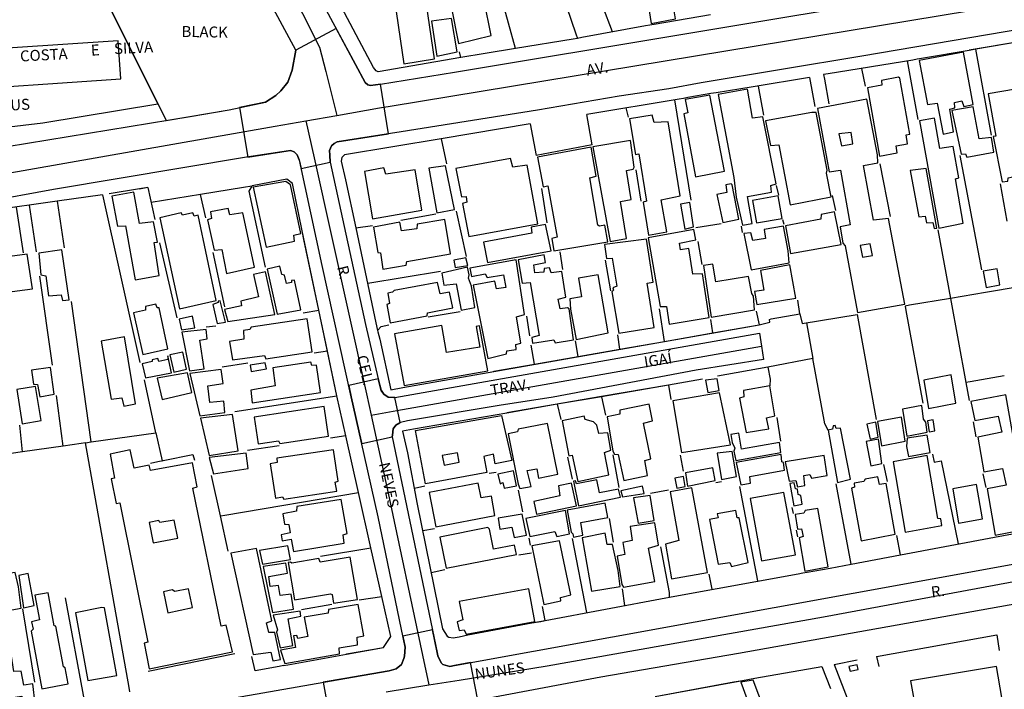
# Model space of a CAD drawing. Units: millimetres. Extents: x 178300 to 180721, y 1671502 to 1674279.
# Drawn here: x 179952 to 180177, y 1672114 to 1672267 of the extents above; entities that cross this region are included whole.
import ezdxf
from ezdxf.enums import TextEntityAlignment as Align

# ---------------------------------------------------------------- set-up
doc = ezdxf.new("R2010")
doc.units = ezdxf.units.MM
doc.header["$MEASUREMENT"] = 0
for name, color, linetype in [('V-AREA_VERDE', 3, 'Continuous'), ('V-CRUZAMENTO', 1, 'Continuous'), ('V-EDIFICACAO', 7, 'Continuous'), ('V-EDIFICACAO_IDENTIFICADA', 6, 'Continuous'), ('V-EIXO_DE_LOGRADOURO', 3, 'Continuous'), ('V-LOTE', 1, 'Continuous'), ('V-NOME_DOS_LOGRADOUROS', 7, 'Continuous'), ('V-QUADRA', 2, 'Continuous'), ('V-TESTADA', 250, 'Continuous')]:
    doc.layers.add(name, color=color, linetype=linetype)

msp = doc.modelspace()

# ---------------------------------------------------------------- linework, layer by layer
at = {"layer": 'V-AREA_VERDE'}
msp.add_lwpolyline([(179951.94, 1672311.14), (179985.46, 1672243.82), (179985.46, 1672243.82), (179999.83, 1672246.24), (179999.83, 1672246.24), (180008.14, 1672248), (180008.14, 1672248), (180010.51, 1672249.54), (180011.61, 1672250.55), (180013.24, 1672252.55), (180013.24, 1672252.55), (180014.23, 1672255.27), (180015.06, 1672259.82), (180015.06, 1672259.82), (179963.66, 1672355.1), (179963.66, 1672355.1), (179954.5, 1672371.93), (179954.5, 1672371.93), (179934.03, 1672361.67)], dxfattribs=at)
at = {"layer": 'V-CRUZAMENTO'}
for points in [[(180034.38, 1672252.12), (180032.11, 1672251.75), (180031.48, 1672251.92), (180030.88, 1672252.44), (180028.67, 1672256.57), (180024.29, 1672264.76), (180015.06, 1672259.82), (180014.23, 1672255.27), (180013.24, 1672252.55), (180011.61, 1672250.55), (180010.51, 1672249.54), (180008.14, 1672248), (180002.23, 1672246.75), (180004.12, 1672235.45), (180011.86, 1672236.62), (180013.82, 1672236.92), (180014.64, 1672236.64), (180015.37, 1672235.95), (180015.84, 1672234.8), (180016.26, 1672232.87), (180022.92, 1672234.31), (180022.81, 1672235.88), (180022.73, 1672236.94), (180023.22, 1672238.02), (180023.8, 1672238.57), (180024.51, 1672238.92), (180036.19, 1672240.78)], [(180028.67, 1672256.57), (180028.67, 1672256.57)], [(180011.86, 1672236.62), (180011.86, 1672236.62)], [(180015.86, 1672234.71), (180015.86, 1672234.71)], [(180037.62, 1672180.55), (180037.41, 1672180.57), (180036.16, 1672180.68), (180035.15, 1672181.34), (180034.55, 1672182.2), (180033.86, 1672184.8), (180027.14, 1672183.3), (180027.72, 1672180.7), (180029.97, 1672170.61), (180030.09, 1672170.05), (180037.04, 1672171.6), (180037.09, 1672171.97), (180037.3, 1672173.38), (180037.9, 1672174.24), (180038.76, 1672174.78), (180038.87, 1672174.86)], [(180027.72, 1672180.7), (180027.72, 1672180.7)], [(180037.09, 1672171.97), (180037.09, 1672171.97)], [(180047.31, 1672122.38), (180047.31, 1672122.38)], [(180039.67, 1672120.99), (180039.67, 1672120.99)]]:
    msp.add_lwpolyline(points, close=True, dxfattribs=at)
msp.add_lwpolyline([(180056.55, 1672111.46), (180054.94, 1672120.06), (180051.26, 1672119.39), (180051.26, 1672119.39), (180050.22, 1672119.2), (180048.59, 1672119.63), (180048.2, 1672119.97), (180047.47, 1672121.63), (180047.31, 1672122.38), (180046.24, 1672127.5), (180039.47, 1672126.09), (180040, 1672123.56), (180039.88, 1672121.56), (180039.67, 1672120.99), (180039.15, 1672119.59), (180037.94, 1672118.6), (180036.38, 1672118.19), (180026.22, 1672116.42), (180026.22, 1672116.42), (180021.33, 1672115.57), (180022.87, 1672106.79)], dxfattribs=at)
at = {"layer": 'V-EDIFICACAO'}
for points in [[(180049.33, 1672275.48), (180049.64, 1672273.69), (180051.04, 1672273.68), (180051.65, 1672270.15), (180050.53, 1672269.85), (180052.17, 1672261.35), (180059.61, 1672263.17), (180058.04, 1672271.09), (180061.42, 1672271.83), (180056.86, 1672287.95), (180053.95, 1672287.07), (180055.84, 1672277.15), (180049.33, 1672275.48)], [(180095.4, 1672279.04), (180094.33, 1672285.48), (180092.89, 1672285.23), (180094.78, 1672272.76), (180095.16, 1672272.26), (180096.17, 1672265.94), (180101.68, 1672266.98), (180099.52, 1672279.88), (180095.4, 1672279.04)], [(180038.04, 1672273.73), (180038.29, 1672271.57), (180037.57, 1672271.35), (180039.73, 1672256.75), (180046.7, 1672257.89), (180044.47, 1672272.97), (180043.96, 1672272.96), (180043.63, 1672274.56), (180038.04, 1672273.73)], [(180045.98, 1672266.47), (180047.2, 1672258.51), (180051.89, 1672259.5), (180050.56, 1672267.07), (180045.98, 1672266.47)], [(180157.27, 1672257.5), (180159.18, 1672247.44), (180161.42, 1672247.76), (180162.77, 1672240.7), (180165.11, 1672241.19), (180164.26, 1672246.36), (180165.44, 1672246.69), (180165.36, 1672247.9), (180167.04, 1672248.29), (180167.45, 1672247.01), (180169.58, 1672247.45), (180167.38, 1672259.4), (180157.27, 1672257.5)], [(180148.66, 1672252.96), (180148.77, 1672251.9), (180145.46, 1672251.29), (180148.25, 1672235.68), (180152.29, 1672236.42), (180152.03, 1672237.98), (180154.6, 1672238.48), (180154.31, 1672240.5), (180155.15, 1672240.68), (180152.84, 1672253.46), (180152.57, 1672253.7), (180148.66, 1672252.96)], [(180118.1, 1672250.95), (180111.43, 1672249.72), (180115.03, 1672230.76), (180115.55, 1672226.3), (180116.99, 1672219.89), (180119.19, 1672220.3), (180118.14, 1672226.42), (180123.59, 1672227.44), (180123.46, 1672228.98), (180124.64, 1672229.33), (180121.58, 1672244.64), (180119.24, 1672244.36), (180118.1, 1672250.95)], [(180173.06, 1672249.91), (180174.8, 1672240.25), (180174.2, 1672240.12), (180176.23, 1672229.76), (180177.54, 1672229.97), (180177.6, 1672230.73), (180178.96, 1672231.02), (180178.74, 1672232.28), (180181.72, 1672232.82), (180181.34, 1672235.24), (180182.12, 1672235.51), (180179.27, 1672250.93), (180173.06, 1672249.91)], [(180103.92, 1672248.57), (180104.47, 1672245.54), (180103.61, 1672245.32), (180106.27, 1672230.96), (180112.84, 1672232.21), (180109.53, 1672249.58), (180103.92, 1672248.57)], [(180134.08, 1672246.54), (180136.75, 1672232.08), (180139.35, 1672232.45), (180141.56, 1672219.98), (180139.25, 1672219.49), (180139.89, 1672215.76), (180140.39, 1672215.18), (180143.23, 1672199.97), (180154.01, 1672201.9), (180150.26, 1672221.46), (180146.84, 1672221.02), (180144.61, 1672233.53), (180147.85, 1672234.15), (180147.78, 1672235.96), (180145.37, 1672248.7), (180134.08, 1672246.54)], [(180132.76, 1672245.66), (180122.25, 1672243.7), (180123.33, 1672238.09), (180125.24, 1672238.23), (180127.85, 1672224.57), (180137.17, 1672226.37), (180136.11, 1672231.79), (180136.27, 1672232.44), (180133.78, 1672245.59), (180132.76, 1672245.66)], [(180171, 1672239.61), (180169.63, 1672246.91), (180164.73, 1672246.06), (180166.85, 1672236.08), (180167.84, 1672236.19), (180168.16, 1672235.42), (180174.32, 1672236.59), (180173.76, 1672239.94), (180171, 1672239.61)], [(180096.8, 1672243.33), (180096.39, 1672244.99), (180091.22, 1672244.17), (180092.54, 1672236.06), (180093.34, 1672236.19), (180095.07, 1672225.36), (180094.32, 1672225.14), (180095.53, 1672217.66), (180099.69, 1672218.36), (180098.38, 1672225.66), (180102.72, 1672226.59), (180100.01, 1672243.51), (180096.8, 1672243.33)], [(180162, 1672237.44), (180160.78, 1672244.33), (180157.35, 1672243.71), (180161.76, 1672219.24), (180167.35, 1672220.34), (180165.6, 1672230.52), (180166.37, 1672230.72), (180165.03, 1672237.9), (180162, 1672237.44)], [(180138.94, 1672240.77), (180139.55, 1672238), (180142.15, 1672238.49), (180141.76, 1672241.05), (180138.94, 1672240.77)], [(180082.85, 1672237.79), (180086.77, 1672216.15), (180090.48, 1672216.86), (180089.16, 1672225.29), (180091.55, 1672225.73), (180090.49, 1672232.4), (180092, 1672232.68), (180092.25, 1672233.18), (180091.41, 1672239.23), (180082.85, 1672237.79)], [(180070.19, 1672235.4), (180071.47, 1672228.65), (180072.54, 1672228.85), (180074.68, 1672217.16), (180073.49, 1672216.86), (180073.89, 1672214.05), (180086.23, 1672216.11), (180085.58, 1672219.87), (180084.31, 1672219.67), (180083.96, 1672219.91), (180082.15, 1672230.69), (180083.62, 1672231.07), (180082.45, 1672237.71), (180070.19, 1672235.4)], [(180051.6, 1672232.82), (180052.84, 1672226.41), (180053.95, 1672226.42), (180054.06, 1672225.19), (180053.05, 1672224.86), (180054.52, 1672217.34), (180070.24, 1672220.24), (180067.83, 1672233.57), (180064.54, 1672233.11), (180064.06, 1672235.16), (180051.6, 1672232.82)], [(180035.58, 1672231.52), (180035.12, 1672232.98), (180030.7, 1672232.19), (180032.58, 1672221.36), (180043.83, 1672223.33), (180042.31, 1672232.54), (180035.58, 1672231.52)], [(180045.38, 1672232.91), (180047.23, 1672222.72), (180051.29, 1672223.48), (180049.19, 1672233.42), (180045.38, 1672232.91)], [(180155.25, 1672232.35), (180157.17, 1672221.78), (180158.66, 1672221.96), (180158.98, 1672220.43), (180160.39, 1672220.55), (180160.7, 1672219.13), (180161.29, 1672219.19), (180158.85, 1672232.82), (180155.25, 1672232.35)], [(180005.34, 1672228.56), (180008.31, 1672214.91), (180014.74, 1672216.23), (180014.62, 1672217.59), (180016.19, 1672217.98), (180013.83, 1672229.08), (180012.77, 1672229.88), (180005.34, 1672228.56)], [(180113.14, 1672229.08), (180113.37, 1672227.37), (180111.13, 1672226.9), (180112.47, 1672220.53), (180116.11, 1672221.25), (180114.64, 1672229.15), (180114.38, 1672229.37), (180113.14, 1672229.08)], [(179979.42, 1672220.25), (179978.08, 1672227.46), (179973.11, 1672226.56), (179974.35, 1672219.67), (179976.23, 1672219.73), (179978.41, 1672207.4), (179983.91, 1672208.4), (179982.76, 1672215.93), (179983.52, 1672216.03), (179982.58, 1672220.67), (179979.42, 1672220.25)], [(180119.29, 1672225.52), (180120.2, 1672220.45), (180126.03, 1672221.4), (180125.11, 1672226.62), (180119.29, 1672225.52)], [(179999.59, 1672223.74), (179995.6, 1672222.93), (179995.8, 1672221.4), (179994.94, 1672221.12), (179996.41, 1672214.22), (179998.16, 1672214.37), (179999.24, 1672208.9), (180005.6, 1672210.29), (180002.93, 1672222.73), (180000, 1672222.29), (179999.59, 1672223.74)], [(180102.79, 1672224.72), (180103.78, 1672219.03), (180105.81, 1672219.53), (180104.94, 1672225.05), (180102.79, 1672224.72)], [(179989.17, 1672222.21), (179988.92, 1672222.71), (179984.01, 1672221.6), (179988.48, 1672200.78), (179996.88, 1672202.73), (179992.8, 1672222.17), (179991.84, 1672221.95), (179991.57, 1672222.71), (179989.17, 1672222.21)], [(180042.74, 1672220.17), (180042.69, 1672219.07), (180039.2, 1672218.58), (180038.78, 1672220.62), (180032.81, 1672219.44), (180033.75, 1672213.68), (180034.38, 1672213.59), (180034.92, 1672209.85), (180040.25, 1672210.75), (180040.37, 1672211.59), (180050.34, 1672213.34), (180049.02, 1672221.22), (180042.74, 1672220.17)], [(180126.81, 1672219.77), (180127.94, 1672213.42), (180139.49, 1672215.48), (180137.93, 1672222.93), (180134.92, 1672222.37), (180134.87, 1672221.26), (180126.81, 1672219.77)], [(180057.88, 1672216.05), (180058.81, 1672211.39), (180073.35, 1672214.02), (180072.06, 1672220.09), (180068.76, 1672219.48), (180068.91, 1672218.09), (180057.88, 1672216.05)], [(180102.83, 1672214.31), (180102.59, 1672215.79), (180106.33, 1672216.54), (180105.88, 1672218.93), (180095.47, 1672217.04), (180098.21, 1672201.34), (180099.62, 1672201.37), (180100.25, 1672197.31), (180109.4, 1672198.84), (180107.82, 1672208.79), (180105.66, 1672208.71), (180104.73, 1672214.55), (180102.83, 1672214.31)], [(180121.95, 1672218.92), (180122.21, 1672216.84), (180119.3, 1672216.37), (180118.9, 1672218.16), (180117.31, 1672217.98), (180118.98, 1672209.72), (180127.63, 1672211.32), (180127.43, 1672214.04), (180126.3, 1672219.68), (180121.95, 1672218.92)], [(180085.51, 1672215.46), (180085.95, 1672212.27), (180087.2, 1672212.37), (180088.29, 1672206), (180087.41, 1672205.64), (180087.52, 1672205.08), (180087.13, 1672204.72), (180088.78, 1672195.25), (180096.79, 1672196.54), (180095.21, 1672206.63), (180096.6, 1672206.88), (180095.07, 1672216.72), (180085.51, 1672215.46)], [(179956.38, 1672213.53), (179956.88, 1672208.6), (179958.03, 1672208.37), (179958.61, 1672203.75), (179961.53, 1672204.04), (179961.78, 1672202.7), (179963.36, 1672202.89), (179961.63, 1672214.3), (179956.38, 1672213.53)], [(180143.83, 1672215.28), (180144.39, 1672212.59), (180146.66, 1672213.01), (180146.14, 1672215.62), (180143.83, 1672215.28)], [(179947.45, 1672212.47), (179948.61, 1672204.52), (179954.94, 1672205.39), (179953.78, 1672213.32), (179947.45, 1672212.47)], [(180051.13, 1672211.95), (180051.44, 1672210.23), (180054.3, 1672210.67), (180053.86, 1672212.45), (180051.13, 1672211.95)], [(180060.85, 1672205.34), (180060.46, 1672207.13), (180055.51, 1672206.22), (180058.86, 1672189.46), (180063.13, 1672190.53), (180063.23, 1672191.21), (180065.35, 1672191.56), (180065.22, 1672192.69), (180066.36, 1672192.95), (180065.38, 1672199.01), (180067.27, 1672199.52), (180065.35, 1672211.96), (180054.74, 1672210.09), (180055.17, 1672208.21), (180058.26, 1672208.77), (180058.73, 1672207.99), (180062.44, 1672208.59), (180063.01, 1672205.69), (180060.85, 1672205.34)], [(180069.6, 1672209.05), (180069.33, 1672210.86), (180072.06, 1672211.41), (180071.71, 1672213.1), (180065.81, 1672212.02), (180066.67, 1672206.66), (180068.55, 1672206.82), (180070.57, 1672194.7), (180068.92, 1672194.24), (180069.03, 1672192.98), (180073.91, 1672193.7), (180074.2, 1672193.01), (180078.45, 1672193.71), (180077.39, 1672200.8), (180077.08, 1672201), (180075.39, 1672200.79), (180074.95, 1672203.03), (180076.7, 1672203.47), (180075.76, 1672209.3), (180073.33, 1672208.99), (180072.93, 1672210.18), (180071.71, 1672210.01), (180071.67, 1672209.18), (180069.6, 1672209.05)], [(180011.41, 1672210.56), (180008.51, 1672209.89), (180010.79, 1672199.58), (180016.23, 1672200.59), (180014.77, 1672207.33), (180014.04, 1672207.26), (180014.04, 1672206.8), (180012.91, 1672206.56), (180012.5, 1672208.53), (180011.89, 1672208.64), (180011.41, 1672210.56)], [(180048.34, 1672208.98), (180048.81, 1672206.24), (180051.67, 1672206.49), (180052.79, 1672200.53), (180055.9, 1672201.09), (180055.16, 1672206), (180054.48, 1672207.81), (180054.6, 1672208.57), (180054.21, 1672210.3), (180048.34, 1672208.98)], [(180110.87, 1672206.98), (180110.21, 1672211.04), (180108.04, 1672210.72), (180109.83, 1672198.9), (180119.69, 1672200.55), (180119.45, 1672203.68), (180119.07, 1672204.31), (180118.36, 1672208.2), (180110.87, 1672206.98)], [(180121.05, 1672209.59), (180121.85, 1672205.06), (180119.71, 1672204.74), (180120.24, 1672201.78), (180129.15, 1672203.28), (180127.76, 1672210.84), (180121.05, 1672209.59)], [(180171.9, 1672209.37), (180172.59, 1672205.68), (180175.71, 1672206.26), (180175.06, 1672209.91), (180171.9, 1672209.37)], [(180002.48, 1672202.54), (180002.67, 1672201.48), (179998.77, 1672200.65), (179999.51, 1672197.88), (180010.25, 1672199.48), (180008.15, 1672209.23), (180005.42, 1672208.63), (180006.54, 1672203.53), (180002.48, 1672202.54)], [(180079.59, 1672207.82), (180080.22, 1672203.53), (180077.61, 1672203.11), (180077.74, 1672200.72), (180079.04, 1672193.79), (180086.31, 1672195.31), (180084.03, 1672208.59), (180079.59, 1672207.82)], [(180037.5, 1672205.03), (180037.08, 1672204.61), (180036.02, 1672204.41), (180036.44, 1672202.05), (180035.8, 1672201.8), (180036.55, 1672197.61), (180045.04, 1672199.24), (180045.09, 1672199.88), (180050.85, 1672201.03), (180050.13, 1672204.64), (180047.96, 1672204.27), (180047.35, 1672206.79), (180037.5, 1672205.03)], [(179980.73, 1672201.37), (179980.73, 1672200.49), (179978.04, 1672199.88), (179980.12, 1672190.36), (179985.84, 1672191.71), (179983.87, 1672201.05), (179983.41, 1672201.07), (179983.14, 1672201.84), (179980.73, 1672201.37)], [(179998.98, 1672197.79), (179997.83, 1672202.62), (179997.33, 1672202.58), (179997.36, 1672202.22), (179996.11, 1672201.82), (179997.07, 1672197.48), (179998.98, 1672197.79)], [(179988.44, 1672198.46), (179988.97, 1672196.04), (179992.01, 1672196.47), (179991.51, 1672199.1), (179988.44, 1672198.46)], [(180004.83, 1672196.66), (180004.54, 1672196.07), (180003.08, 1672195.83), (180003.23, 1672193.92), (179999.93, 1672193.36), (180000.57, 1672189.15), (180007.89, 1672190.18), (180008.19, 1672189.43), (180018.82, 1672190.97), (180017.68, 1672198.53), (180004.83, 1672196.66)], [(179989.07, 1672195.48), (179990.76, 1672186.63), (179994.13, 1672187.15), (179993.19, 1672193.67), (179994.8, 1672193.99), (179994.56, 1672196.06), (179989.07, 1672195.48)], [(180037.57, 1672195.11), (180039.76, 1672183.28), (180058.89, 1672186.69), (180056.95, 1672196.96), (180056.24, 1672196.8), (180057.07, 1672192.03), (180049.46, 1672190.83), (180048.36, 1672197.03), (180037.57, 1672195.11)], [(179970.61, 1672193.44), (179972.94, 1672180.19), (179975.36, 1672180.5), (179975.8, 1672178.6), (179978.51, 1672179.12), (179975.97, 1672194.38), (179970.61, 1672193.44)], [(179982.26, 1672189.19), (179982.25, 1672188.77), (179980.02, 1672188.24), (179980.72, 1672185.07), (179986.65, 1672186.2), (179985.83, 1672190.09), (179985.83, 1672189.23), (179983.76, 1672188.77), (179983.56, 1672189.49), (179982.26, 1672189.19)], [(179986.33, 1672190.33), (179987.21, 1672186.33), (179990.13, 1672187.01), (179989.25, 1672190.94), (179986.33, 1672190.33)], [(179954.78, 1672186.81), (179955.21, 1672183.6), (179956.15, 1672183.55), (179956.64, 1672180.75), (179959.92, 1672181.32), (179959.11, 1672187.39), (179954.78, 1672186.81)], [(180004.67, 1672187.94), (180004.85, 1672186.54), (180008.38, 1672187.09), (180008.08, 1672188.51), (180004.67, 1672187.94)], [(180009.79, 1672187.34), (180010.31, 1672183.2), (180004.77, 1672182.27), (180005.13, 1672179.35), (180020.71, 1672181.69), (180019.78, 1672187.93), (180018.67, 1672187.87), (180018.49, 1672188.63), (180009.79, 1672187.34)], [(179983.45, 1672184.99), (179984.54, 1672180.1), (179991.34, 1672181.68), (179990.34, 1672186.2), (179983.45, 1672184.99)], [(179990.88, 1672186.07), (179993.19, 1672176.39), (179998.87, 1672177.18), (179998.66, 1672179.77), (179995.42, 1672179.4), (179994.96, 1672183.23), (179998.45, 1672183.74), (179997.99, 1672186.96), (179990.88, 1672186.07)], [(180108.51, 1672184.52), (180109.05, 1672181.69), (180111.64, 1672182.17), (180111.21, 1672184.84), (180108.51, 1672184.52)], [(180158.34, 1672184.55), (180159.42, 1672178.04), (180165.67, 1672179.26), (180164.6, 1672185.71), (180158.34, 1672184.55)], [(179951.39, 1672182.36), (179952.6, 1672174.57), (179956.93, 1672175.29), (179955.64, 1672183.06), (179951.39, 1672182.36)], [(180123.18, 1672183.22), (180117.19, 1672182.2), (180117.26, 1672180.75), (180116.32, 1672180.45), (180117.84, 1672172.55), (180122.96, 1672173.43), (180122.46, 1672175.93), (180124.33, 1672176.38)], [(180101.05, 1672179.81), (180103.06, 1672167.99), (180114.21, 1672169.8), (180111.72, 1672181.63), (180101.05, 1672179.81)], [(180169.11, 1672179.69), (180169.98, 1672175.35), (180175.34, 1672176.28), (180176.12, 1672172.69), (180170.65, 1672171.51), (180172.07, 1672163.63), (180176.32, 1672164.39), (180177.1, 1672160.55), (180172.8, 1672159.69), (180174.65, 1672149.15), (180182.45, 1672150.64), (180177.09, 1672181.19), (180169.11, 1672179.69)], [(180005.56, 1672176.08), (180006.46, 1672169.98), (180011.14, 1672170.65), (180011.43, 1672170.07), (180022.49, 1672171.73), (180021.52, 1672178.54), (180005.56, 1672176.08)], [(180094.39, 1672174.71), (180096.4, 1672175.22), (180095.7, 1672179.02), (180089, 1672177.65), (180088.97, 1672176.78), (180086.07, 1672176.16), (180087.4, 1672168.32), (180087.78, 1672167.66), (180088.63, 1672167.58), (180089.86, 1672161.61), (180095.33, 1672162.73), (180094.69, 1672166.16), (180096.06, 1672166.56), (180094.39, 1672174.71)], [(180153.45, 1672177.89), (180154.48, 1672171.73), (180159.1, 1672172.65), (180158.8, 1672174.96), (180158.3, 1672175.66), (180157.9, 1672178.77), (180153.45, 1672177.89)], [(179993.32, 1672175.86), (179995.3, 1672167.31), (180001.9, 1672168.42), (180000.61, 1672176.72), (179993.32, 1672175.86)], [(180042.37, 1672173), (180061.99, 1672176.48), (180064.33, 1672166.21), (180060.53, 1672165.41), (180060.15, 1672167.63), (180057.99, 1672167.14), (180058.66, 1672163.48), (180044.68, 1672160.84), (180042.37, 1672173)], [(180081.1, 1672175.54), (180080.83, 1672176.32), (180075.81, 1672175.24), (180077.36, 1672167.27), (180078.09, 1672167.39), (180079.38, 1672161.43), (180086.49, 1672162.94), (180085.47, 1672168), (180086.93, 1672168.52), (180086.23, 1672172.48), (180084.22, 1672172.38), (180083.7, 1672174.26), (180082.96, 1672174.99), (180081.1, 1672175.54)], [(180147.78, 1672175.06), (180148.69, 1672169.55), (180154.12, 1672170.59), (180153.22, 1672176.1), (180147.78, 1672175.06)], [(180065.78, 1672173.36), (180065.65, 1672172.75), (180063.54, 1672172.29), (180065.77, 1672160.82), (180066.2, 1672159.8), (180068.72, 1672160.29), (180067.87, 1672163.88), (180070.01, 1672164.3), (180070.46, 1672162.16), (180074.81, 1672163.05), (180072.48, 1672174.62), (180065.78, 1672173.36)], [(180136.49, 1672173.14), (180138.63, 1672161.18), (180141.65, 1672161.93), (180139.36, 1672173.57), (180138.31, 1672173.47), (180138.15, 1672174.21), (180137.63, 1672174.13), (180137.52, 1672173.35)], [(180145.33, 1672174.51), (180146.07, 1672171.08), (180147.94, 1672171.52), (180147.39, 1672174.96), (180145.33, 1672174.51)], [(180159.19, 1672175.25), (180159.58, 1672172.77), (180160.89, 1672172.95), (180160.48, 1672175.48), (180159.19, 1672175.25)], [(180116.76, 1672168.77), (180116.14, 1672172.44), (180114.31, 1672172.09), (180114.61, 1672170.33), (180115.24, 1672169.01), (180115.03, 1672168.3), (180115.46, 1672166.2), (180125.71, 1672168.01), (180125.4, 1672170.31), (180116.76, 1672168.77)], [(180154.53, 1672171.27), (180154.39, 1672169.35), (180154.86, 1672167.11), (180159.83, 1672168.05), (180159.1, 1672172.01), (180154.53, 1672171.27)], [(180145.16, 1672170.51), (180146.22, 1672164.95), (180148.76, 1672165.48), (180148.02, 1672171.04), (180145.16, 1672170.51)], [(179981.87, 1672163.88), (179981.58, 1672165.12), (179978.19, 1672164.45), (179977.28, 1672168.59), (179972.68, 1672167.67), (179973.71, 1672162.16), (179972.89, 1672162), (179974.06, 1672156.41), (179974.91, 1672156.53), (179981.3, 1672124.74), (179980.43, 1672124.5), (179981.61, 1672118.65), (180000.61, 1672122.55), (179999.15, 1672128.6), (179998.01, 1672128.34), (179991.58, 1672159.91), (179992.54, 1672160.15), (179991.51, 1672165.64), (179981.87, 1672163.88)], [(179995.3, 1672166.9), (179996.24, 1672163.16), (180004.2, 1672164.37), (180003.75, 1672167.86), (179995.3, 1672166.9)], [(180010.75, 1672166.7), (180010.81, 1672165.7), (180009.2, 1672165.43), (180010.44, 1672157.61), (180012.05, 1672157.91), (180012.3, 1672157.36), (180024.38, 1672159.2), (180024.01, 1672161.25), (180024.7, 1672161.44), (180023.64, 1672168.63), (180010.75, 1672166.7)], [(180048.43, 1672167.32), (180048.87, 1672165.13), (180052.36, 1672165.84), (180051.96, 1672167.97), (180048.43, 1672167.32)], [(180111.17, 1672167.85), (180112.17, 1672161.86), (180115.58, 1672162.56), (180114.64, 1672168.22), (180111.17, 1672167.85)], [(180115.51, 1672165.73), (180116.6, 1672160.63), (180118.82, 1672161.01), (180118.68, 1672162.57), (180126.56, 1672163.98), (180126.31, 1672165.72), (180125.94, 1672165.9), (180125.79, 1672167.56), (180115.51, 1672165.73)], [(180126.74, 1672165.88), (180127.65, 1672161.44), (180129.14, 1672161.64), (180129.55, 1672160.19), (180131.2, 1672160.47), (180130.95, 1672162.8), (180132.3, 1672163.01), (180132.72, 1672162.15), (180136.28, 1672162.78), (180135.57, 1672167.32), (180126.74, 1672165.88)], [(180151.34, 1672165.91), (180154.09, 1672149.8), (180162.45, 1672151.38), (180162.19, 1672152.91), (180161.57, 1672152.98), (180159.1, 1672167.31), (180151.34, 1672165.91)], [(180061.13, 1672163.04), (180061.66, 1672160.88), (180062.31, 1672161.16), (180062.6, 1672159.89), (180065.4, 1672160.43), (180064.72, 1672163.85), (180061.13, 1672163.04)], [(180101.52, 1672162.14), (180102, 1672159.89), (180103.87, 1672160.28), (180103.48, 1672162.52), (180101.52, 1672162.14)], [(180103.97, 1672163.4), (180104.42, 1672160.32), (180110.72, 1672161.62), (180110.23, 1672164.5), (180103.97, 1672163.4)], [(180144.99, 1672161.94), (180144.66, 1672161.43), (180142.47, 1672161.04), (180142.53, 1672160.08), (180141.82, 1672159.86), (180144.07, 1672147.83), (180151.81, 1672149.34), (180149.78, 1672160.93), (180148.25, 1672160.7), (180147.85, 1672162.43), (180144.99, 1672161.94)], [(180045.51, 1672158.86), (180046.98, 1672151.06), (180060.5, 1672153.6), (180059.74, 1672158.07), (180057.32, 1672157.66), (180056.64, 1672160.98), (180045.51, 1672158.86)], [(180069.39, 1672156.81), (180069.99, 1672153.97), (180079.1, 1672155.82), (180077.98, 1672160.99), (180075.02, 1672160.43), (180075.33, 1672158.15), (180069.39, 1672156.81)], [(180079.1, 1672160.88), (180078.84, 1672161.53), (180078.44, 1672161.49), (180079.59, 1672155.85), (180089.1, 1672157.79), (180088.7, 1672159.66), (180084.34, 1672158.78), (180083.74, 1672161.74), (180079.1, 1672160.88)], [(180089.25, 1672159.28), (180089.59, 1672157.87), (180094.51, 1672158.65), (180094.18, 1672160.31), (180089.25, 1672159.28)], [(180129.08, 1672159.75), (180128.75, 1672161.12), (180127.74, 1672160.95), (180128.65, 1672155.81), (180130.62, 1672156.25), (180130.26, 1672158.23), (180129.71, 1672158.44), (180129.49, 1672159.67), (180129.08, 1672159.75)], [(180164.99, 1672159.71), (180166.25, 1672151.87), (180171.71, 1672152.89), (180170.34, 1672160.74), (180164.99, 1672159.71)], [(180092.12, 1672157.68), (180093.16, 1672151.86), (180096.83, 1672152.51), (180095.88, 1672158.17), (180092.12, 1672157.68)], [(180100.44, 1672159.02), (180102.46, 1672147.91), (180099.41, 1672147.12), (180100.76, 1672139.2), (180108.98, 1672140.65), (180105.41, 1672159.96), (180100.44, 1672159.02)], [(180118.73, 1672157.51), (180121.34, 1672143.32), (180129.06, 1672144.64), (180126.4, 1672158.86), (180118.73, 1672157.51)], [(180015.28, 1672155.71), (180015.23, 1672154.61), (180012.12, 1672154), (180012.46, 1672151.67), (180013.47, 1672151.6), (180013.78, 1672149.7), (180011.74, 1672149.25), (180011.97, 1672147.88), (180014.03, 1672148.21), (180014.56, 1672145.43), (180026.11, 1672147.32), (180025.85, 1672149.22), (180026.75, 1672149.55), (180025.41, 1672157.32), (180015.28, 1672155.71)], [(180076.97, 1672154.87), (180077.87, 1672149.8), (180078.28, 1672149.45), (180078.43, 1672148.69), (180080.56, 1672149.11), (180080.05, 1672152.03), (180086.23, 1672153.19), (180085.65, 1672156.45), (180076.97, 1672154.87)], [(180061.23, 1672153.01), (180061.6, 1672150.54), (180064.36, 1672150.94), (180064.84, 1672148.6), (180067.69, 1672149.13), (180066.73, 1672153.95), (180061.23, 1672153.01)], [(180067.5, 1672152.94), (180068.48, 1672148.82), (180074.18, 1672150.02), (180074.61, 1672148.86), (180077.5, 1672149.42), (180076.57, 1672154.74), (180067.5, 1672152.94)], [(180111.19, 1672153.99), (180111.39, 1672153.07), (180109.45, 1672152.71), (180111.39, 1672142.51), (180114.07, 1672142.93), (180114.45, 1672141.99), (180118.29, 1672142.91), (180116.23, 1672153.1), (180115.72, 1672153.12), (180115.46, 1672154.8), (180111.19, 1672153.99)], [(180134.17, 1672155.24), (180131.27, 1672154.77), (180130.98, 1672154.14), (180128.98, 1672153.83), (180129.5, 1672150.51), (180130.47, 1672150.61), (180130.78, 1672148.87), (180129.88, 1672148.52), (180131.17, 1672140.92), (180136.49, 1672141.9), (180134.17, 1672155.24)], [(179984.02, 1672152.04), (179983.77, 1672152.5), (179981.62, 1672152.05), (179982.49, 1672147.37), (179988.11, 1672148.45), (179987.26, 1672152.57), (179984.02, 1672152.04)], [(180091.35, 1672151.09), (180091.81, 1672147.92), (180089.64, 1672147.46), (180090.13, 1672144.75), (180088.38, 1672144.34), (180089.46, 1672137.89), (180089.82, 1672137.31), (180096.96, 1672138.57), (180095.55, 1672146.21), (180097.82, 1672146.9), (180096.96, 1672151.96), (180091.35, 1672151.09)], [(180058.9, 1672150.9), (180047.91, 1672148.72), (180049.33, 1672141.61), (180065.44, 1672144.74), (180064.98, 1672146.88), (180060.13, 1672145.98), (180059.28, 1672150.55), (180058.9, 1672150.9)], [(180080.36, 1672148.55), (180082.5, 1672136.36), (180089.09, 1672137.4), (180088.63, 1672141.08), (180087.3, 1672146.98), (180086.08, 1672146.99), (180085.61, 1672149.58), (180080.36, 1672148.55)], [(180006.8, 1672145.65), (180007.47, 1672142.52), (180013.83, 1672143.56), (180013.26, 1672146.7), (180006.8, 1672145.65)], [(180068.9, 1672146.69), (180071.63, 1672133.32), (180075.53, 1672134.14), (180075.45, 1672134.93), (180077.77, 1672135.51), (180075.24, 1672147.84), (180068.9, 1672146.69)], [(180006.09, 1672146.1), (180000.19, 1672145.02), (180005.34, 1672121.93), (180009.36, 1672122.41), (180009.81, 1672120.47), (180011.59, 1672120.77), (180010.26, 1672126.94), (180008.88, 1672126.91), (180008.34, 1672129.1), (180009.61, 1672129.56), (180006.09, 1672146.1)], [(180011.48, 1672135.39), (180011.07, 1672137.69), (180009.17, 1672137.46), (180008.86, 1672139.7), (180013.16, 1672140.49), (180012.79, 1672142.78), (180007.62, 1672142.03), (180009.74, 1672131.5), (180014.54, 1672132.27), (180013.98, 1672135.71), (180011.48, 1672135.39)], [(180014.16, 1672142.76), (180013.82, 1672143.01), (180013.28, 1672142.88), (180014.78, 1672134.35), (180022.93, 1672135.76), (180023.31, 1672135.61), (180023.63, 1672133.62), (180029.11, 1672134.48), (180027.43, 1672144.16), (180020.58, 1672143), (180020.33, 1672143.83), (180014.16, 1672142.76)], [(179940.06, 1672139.05), (179941.94, 1672126.76), (179945.48, 1672127.27), (179945.54, 1672128.07), (179946.77, 1672128.28), (179946.4, 1672131.41), (179952.41, 1672132.48), (179951.81, 1672137.37), (179951.04, 1672140.63), (179940.06, 1672139.05)], [(179951.82, 1672139.96), (179952.95, 1672132.59), (179955.37, 1672133.09), (179954, 1672140.39), (179951.82, 1672139.96)], [(179960.3, 1672128.39), (179959.89, 1672128.48), (179958.55, 1672136.01), (179955.47, 1672135.42), (179956.54, 1672129.84), (179954.76, 1672129.35), (179955.12, 1672127.7), (179954.65, 1672127.21), (179957.12, 1672114.05), (179963.1, 1672115.18), (179962.41, 1672118.84), (179962.03, 1672119.09), (179960.3, 1672128.39)], [(179987.44, 1672136.26), (179986.82, 1672136.66), (179984.87, 1672136.22), (179985.86, 1672131.39), (179991.46, 1672132.6), (179990.59, 1672136.86), (179987.44, 1672136.26)], [(180052.34, 1672133.98), (180053.15, 1672129.79), (180051.9, 1672129.37), (180052.29, 1672127.36), (180053.47, 1672127.56), (180053.94, 1672126.58), (180069.57, 1672129.46), (180068.22, 1672136.91), (180052.34, 1672133.98)], [(180016.97, 1672130.4), (180017.77, 1672125.99), (180015.53, 1672125.54), (180015.25, 1672126.27), (180014.53, 1672126.15), (180014.98, 1672123.51), (180011.57, 1672122.93), (180012.52, 1672119.85), (180025.01, 1672122.08), (180024.96, 1672123.44), (180029.15, 1672124.14), (180029.05, 1672125.87), (180030.55, 1672126.18), (180029.27, 1672133.31), (180022.48, 1672132.15), (180022.4, 1672131.35), (180016.97, 1672130.4)], [(179964.82, 1672131.42), (179967.61, 1672116), (179974.24, 1672117.1), (179971.42, 1672132.56), (179970.79, 1672132.67), (179964.82, 1672131.42)], [(180009.89, 1672130.91), (180010.91, 1672127.52), (180010.66, 1672127.04), (180011.52, 1672123.41), (180014.34, 1672123.94), (180013.33, 1672130.08), (180016.23, 1672130.65), (180016.01, 1672131.81), (180009.89, 1672130.91)], [(179944.17, 1672125.88), (179944.39, 1672124.17), (179943.75, 1672123.91), (179944.14, 1672121.88), (179944.77, 1672121.71), (179946.24, 1672111.47), (179952.56, 1672112.37), (179952.99, 1672110.28), (179955.61, 1672110.62), (179955.07, 1672115.23), (179952.99, 1672114.91), (179952.41, 1672118.11), (179950.75, 1672118.01), (179949.41, 1672126.58), (179944.17, 1672125.88)], [(180141.23, 1672119.18), (180141.53, 1672118.09), (180143.38, 1672118.48), (180143.12, 1672119.57), (180141.23, 1672119.18)], [(180155.29, 1672115.88), (180156.59, 1672108.73), (180164.53, 1672110.01), (180165.06, 1672106.97), (180156.89, 1672105.6), (180158.23, 1672098.31), (180178.19, 1672101.63), (180176.87, 1672108.98), (180168.66, 1672107.62), (180168.66, 1672107.62), (180168.21, 1672110.74), (180176.17, 1672112.06), (180174.96, 1672119.18), (180155.29, 1672115.88)], [(180119.39, 1672116.06), (180116.62, 1672115.56), (180119.33, 1672108.17), (180121.98, 1672109.23), (180119.39, 1672116.06)]]:
    msp.add_lwpolyline(points, close=True, dxfattribs=at)
at = {"layer": 'V-EDIFICACAO_IDENTIFICADA'}
msp.add_lwpolyline([(179891.75, 1672241.21), (179933.14, 1672243.98), (179932.85, 1672250.38), (179975.16, 1672253.29), (179974.5, 1672262.02), (179890.65, 1672256.46), (179891.75, 1672241.21)], close=True, dxfattribs=at)
at = {"layer": 'V-EIXO_DE_LOGRADOURO'}
for points in [[(179966.93, 1672361.37), (179978.27, 1672340.57), (180008.89, 1672283.48), (180020.49, 1672260.5), (180021.88, 1672255.01)], [(180036.56, 1672247.07), (180217.91, 1672277.05)], [(180021.88, 1672255.01), (180024.43, 1672244.96)], [(180024.43, 1672244.96), (180034.15, 1672246.67), (180036.56, 1672247.07)], [(180010.37, 1672242.49), (180017.35, 1672243.72)], [(180017.35, 1672243.72), (180024.43, 1672244.96)], [(180017.35, 1672243.72), (180019.22, 1672235.28)], [(179750.89, 1672243.11), (179845.02, 1672218.36), (179851.09, 1672218.15), (179864.42, 1672218.78), (179900.54, 1672223.73), (179938.93, 1672229.94), (180010.37, 1672242.49)], [(180019.22, 1672235.28), (180031.15, 1672181.37)], [(180038.11, 1672177.57), (180121.32, 1672192.27)], [(180031.15, 1672181.37), (180032.22, 1672176.53)], [(180032.22, 1672176.53), (180038.11, 1672177.57)], [(180032.22, 1672176.53), (180033.39, 1672171.27)], [(180033.39, 1672171.27), (180036.16, 1672158.75), (180043.96, 1672121.77)], [(180052.31, 1672116.08), (180072.38, 1672119.29), (180135.49, 1672130.51), (180207.14, 1672143.82), (180233.18, 1672148.32)], [(180043.96, 1672121.77), (180045.39, 1672114.97)], [(180045.39, 1672114.97), (180052.31, 1672116.08)], [(180035.64, 1672113.41), (180045.39, 1672114.97)]]:
    msp.add_lwpolyline(points, dxfattribs=at)
at = {"layer": 'V-LOTE'}
for points in [[(179983.56, 1672247.63), (179951.94, 1672311.14)], [(180069.45, 1672291.52), (180078.98, 1672263.55), (180079.35, 1672262.55)], [(180032.75, 1672255.93), (180015.57, 1672288.41)], [(180065.15, 1672260.23), (180061.97, 1672271.85)], [(180087.28, 1672264), (180085.08, 1672269.81)], [(180095.84, 1672265.56), (180094.82, 1672265.37), (180080.32, 1672262.73), (180079.35, 1672262.55)], [(180079.35, 1672262.55), (180078.32, 1672262.38), (180065.15, 1672260.23)], [(180180.9, 1672261.9), (180168.67, 1672259.82), (180168.67, 1672259.81)], [(180052.74, 1672258.15), (180052.4, 1672259.49)], [(180058.22, 1672259.1), (180052.74, 1672258.15)], [(180065.15, 1672260.23), (180058.22, 1672259.1)], [(180173.82, 1672240.47), (180170.21, 1672260.07)], [(180052.74, 1672258.15), (180033.87, 1672254.89)], [(180156.85, 1672257.77), (180155.84, 1672257.6), (180136.51, 1672254.44), (180135.49, 1672254.27)], [(180154.55, 1672257.39), (180156.99, 1672244.05)], [(180033.87, 1672254.89), (180033.42, 1672255.15), (180032.75, 1672255.93)], [(180145.04, 1672251.65), (180144.23, 1672255.7)], [(180132.24, 1672253.6), (180119.39, 1672251.48)], [(180132.24, 1672253.6), (180133.48, 1672247.03)], [(180135.49, 1672254.27), (180135.69, 1672253.27), (180136.69, 1672247.59)], [(180110.96, 1672250.12), (180109.76, 1672249.93)], [(180119.39, 1672251.48), (180119.39, 1672251.5)], [(180120.52, 1672251.66), (180121.75, 1672245.03)], [(180103.53, 1672248.84), (180102.51, 1672248.67), (180081.42, 1672245.19)], [(180101.42, 1672248.49), (180105.18, 1672225.59)], [(179849.05, 1672233.28), (179859.18, 1672232.7), (179865.29, 1672232.67), (179878.68, 1672233.32), (179904, 1672236.49), (179929.02, 1672239.93), (179957.34, 1672243.25), (179983.56, 1672247.63)], [(180090.39, 1672246.67), (180090.85, 1672244.54)], [(180082.67, 1672238.22), (180081.42, 1672245.19)], [(180068.56, 1672243.02), (180048.21, 1672239.62)], [(180068.56, 1672243.02), (180069.93, 1672235.78)], [(180048.21, 1672239.62), (180026.14, 1672235.93)], [(180048.21, 1672239.62), (180049.46, 1672233.93)], [(180026.14, 1672235.93), (180025.54, 1672235.36), (180025.37, 1672234.5), (180026.42, 1672230.29)], [(180166.55, 1672235.78), (180171.48, 1672209.68)], [(180093.86, 1672225.39), (180092.71, 1672232.56)], [(180148.31, 1672233.89), (180150.66, 1672221.9)], [(180026.42, 1672230.29), (180028.74, 1672219.27)], [(179981.29, 1672228.47), (179979.41, 1672228.13)], [(179979.41, 1672228.13), (179979.41, 1672228.17)], [(179981.29, 1672228.47), (179982.87, 1672221.23)], [(180004.99, 1672228.84), (180003.09, 1672228.53), (179993.31, 1672226.91)], [(180004.99, 1672228.84), (180004.31, 1672227.69), (180008.08, 1672210.34)], [(180072.44, 1672220.47), (180071.15, 1672228.26)], [(180125.23, 1672226.76), (180124.71, 1672228.99)], [(180177.39, 1672220.85), (180175.84, 1672229.33)], [(179960.61, 1672225.38), (179945.55, 1672223.23)], [(179970.95, 1672226.85), (179960.61, 1672225.38)], [(179960.61, 1672225.38), (179962.19, 1672214.71)], [(179970.95, 1672226.85), (179979.49, 1672188.53)], [(179993.31, 1672226.91), (179982.05, 1672225.05)], [(179994.51, 1672221.55), (179993.31, 1672226.91)], [(180137.47, 1672226.65), (180138.23, 1672223.26)], [(179951.25, 1672224.04), (179952.83, 1672213.59)], [(179955.92, 1672213.79), (179954.29, 1672224.47)], [(180051.62, 1672223.09), (180053.89, 1672212.79)], [(180039.03, 1672221.02), (180047.03, 1672222.51)], [(180126.49, 1672220.08), (180126.2, 1672221.11)], [(180016.87, 1672216.61), (180016.54, 1672218.61)], [(180028.74, 1672219.27), (180032.54, 1672219.84)], [(180028.74, 1672219.27), (180033.32, 1672197.58), (180033.69, 1672195.83)], [(180112.07, 1672220.23), (180106.31, 1672219.26)], [(180116.97, 1672218.27), (180116.71, 1672219.69)], [(180161.58, 1672218.86), (180164.43, 1672203.2)], [(180020.29, 1672200.5), (180016.87, 1672216.61)], [(179987.98, 1672198.74), (179984.06, 1672215.84)], [(180106.77, 1672216.2), (180107.69, 1672210.94)], [(179998.82, 1672201.25), (179996.18, 1672213.7)], [(180075.96, 1672209.79), (180075.39, 1672213.85)], [(180085.6, 1672211.89), (180086.83, 1672204.93)], [(179959.5, 1672187.94), (179956.61, 1672208.23)], [(180048.04, 1672209.31), (180031.48, 1672206.57)], [(180180.12, 1672205.85), (180172.42, 1672204.55)], [(180164.43, 1672203.2), (180155.07, 1672201.63), (180154.06, 1672201.45)], [(180172.42, 1672204.55), (180164.43, 1672203.2)], [(180164.43, 1672203.2), (180167.93, 1672183.96)], [(179968.33, 1672170.42), (179963.88, 1672202.51)], [(180099.2, 1672193.38), (180098.02, 1672200.78)], [(180130.09, 1672199.69), (180129.57, 1672202.78)], [(180154.06, 1672201.45), (180154.25, 1672200.4), (180158.13, 1672179.25)], [(180016.72, 1672199.88), (180020.29, 1672200.5)], [(180022.28, 1672191.11), (180020.29, 1672200.5)], [(180052.57, 1672200.13), (180045.28, 1672198.93)], [(180068.42, 1672194.61), (180067.74, 1672199.17)], [(180110.21, 1672195.3), (180109.72, 1672198.38)], [(180120.11, 1672200.29), (180120.79, 1672197.15), (180123.23, 1672197.73), (180123.13, 1672198.4), (180123.5, 1672198.55), (180130.09, 1672199.69)], [(180130.09, 1672199.69), (180130.55, 1672197.45), (180143.14, 1672199.51), (180147.49, 1672175.56)], [(179996.84, 1672196.84), (179994.62, 1672196.64)], [(180033.69, 1672195.83), (180034.54, 1672196.78), (180036.26, 1672197.12)], [(180110.21, 1672195.3), (180120.8, 1672197.15)], [(180131.61, 1672197.62), (180133.02, 1672189.49)], [(180033.69, 1672195.83), (180033.76, 1672195.58), (180034.23, 1672193.9), (180036.74, 1672182.33), (180039.5, 1672182.87)], [(180089.02, 1672191.6), (180088.5, 1672194.9)], [(180099.2, 1672193.38), (180110.21, 1672195.3)], [(180069.53, 1672188.2), (180068.77, 1672192.55)], [(180079.51, 1672189.94), (180078.86, 1672193.5)], [(180079.51, 1672189.94), (180089.02, 1672191.6)], [(180089.02, 1672191.6), (180099.2, 1672193.38)], [(180022.28, 1672191.11), (180019.23, 1672190.66)], [(180024.44, 1672180.92), (180022.28, 1672191.11)], [(180069.53, 1672188.2), (180079.51, 1672189.94)], [(180133.02, 1672189.49), (180122.78, 1672187.51)], [(180135.75, 1672174.54), (180133.02, 1672189.49)], [(180004.1, 1672188.4), (179998.22, 1672187.53)], [(180060.21, 1672186.51), (180060.21, 1672186.57), (180069.53, 1672188.2)], [(180122.78, 1672187.51), (180111.28, 1672185.41)], [(180122.78, 1672187.51), (180123.29, 1672184.75)], [(180176.68, 1672185.52), (180168.95, 1672184.14)], [(179983.15, 1672172.54), (179980.53, 1672184.64)], [(180100.08, 1672183.42), (180084.77, 1672180.79)], [(180107.84, 1672184.75), (180100.08, 1672183.42)], [(180100.08, 1672183.42), (180100.08, 1672183.41)], [(180100.08, 1672183.41), (180100.62, 1672180.08)], [(180123.29, 1672184.75), (180123.18, 1672183.22)], [(180168.95, 1672184.14), (180167.93, 1672183.96)], [(180167.93, 1672183.96), (180168.67, 1672179.91)], [(179961.98, 1672169.49), (179960.46, 1672181.05)], [(180001.14, 1672177.41), (180024.44, 1672180.92)], [(180026.47, 1672171.83), (180024.44, 1672180.92)], [(180084.77, 1672180.79), (180063.19, 1672177.08)], [(180084.77, 1672180.79), (180084.78, 1672180.76)], [(180084.78, 1672180.76), (180085.7, 1672176.52)], [(180074.67, 1672179.02), (180075.52, 1672175.54)], [(180063.19, 1672177.08), (180063.19, 1672177.03)], [(180124.81, 1672175.99), (180125.65, 1672170.63)], [(179952.72, 1672168.16), (179952.12, 1672174.22)], [(180136.49, 1672173.14), (180135.75, 1672174.54)], [(180169.59, 1672175.01), (180170.22, 1672171.62)], [(179968.33, 1672170.42), (179983.15, 1672172.54)], [(179983.15, 1672172.54), (179984.59, 1672166.15), (179984.77, 1672166.19)], [(180026.47, 1672171.83), (180022.96, 1672171.26)], [(180029.35, 1672158.92), (180026.47, 1672171.83)], [(180041.89, 1672173.35), (180039.42, 1672172.9), (180040.56, 1672167.93), (180042.75, 1672156.26), (180048.56, 1672127.76), (180049.57, 1672126.11), (180049.96, 1672125.87), (180050.95, 1672125.68), (180052.34, 1672125.96), (180053.35, 1672126.17)], [(179961.98, 1672169.49), (179952.72, 1672168.16)], [(179967.05, 1672170.22), (179966.05, 1672170.08), (179961.98, 1672169.49)], [(179967.05, 1672170.22), (179967.05, 1672170.24), (179968.33, 1672170.42)], [(179977.2, 1672113.37), (179977.01, 1672114.37), (179967.05, 1672170.22)], [(180011.22, 1672169.5), (180004.04, 1672168.44)], [(179952.72, 1672168.16), (179942.26, 1672166.66)], [(179984.77, 1672166.19), (179991.58, 1672167.57), (179991.9, 1672166.26)], [(180077.08, 1672166.92), (180078.09, 1672161.91)], [(180088.86, 1672160), (180087.48, 1672167.5)], [(180103.49, 1672163.72), (180102.81, 1672167.42)], [(180160.34, 1672167.62), (180160.71, 1672165.81), (180162.34, 1672166.09), (180166.19, 1672147.15)], [(179981.86, 1672165.56), (179983.6, 1672165.93)], [(179983.6, 1672165.93), (179984.77, 1672166.19)], [(180150.08, 1672161.39), (180149.22, 1672165.29)], [(179997.85, 1672153.53), (179995.81, 1672162.79)], [(180060.76, 1672163.44), (180059.15, 1672163.19)], [(180171.83, 1672163.16), (180172.46, 1672160.04)], [(180042.1, 1672159.89), (180044.5, 1672160.37)], [(180110.9, 1672161.17), (180112.16, 1672161.41)], [(180116.3, 1672160.23), (180120.36, 1672138.7)], [(180141.76, 1672142.5), (180138.32, 1672160.89)], [(179997.85, 1672153.53), (179998.85, 1672153.7), (180029.35, 1672158.92)], [(180032.18, 1672146.24), (180029.35, 1672158.92)], [(180066.83, 1672154.48), (180065.89, 1672159.43)], [(180100.09, 1672159.43), (180095.99, 1672158.68)], [(179999.61, 1672145.51), (179997.85, 1672153.53)], [(180128.21, 1672155.43), (180128.5, 1672154.12)], [(180087.57, 1672147.55), (180086.62, 1672152.98)], [(180044, 1672150.22), (180046.67, 1672150.63)], [(180129.19, 1672150.31), (180129.51, 1672148.78)], [(180153.06, 1672144.65), (180152.2, 1672149.08)], [(180068.22, 1672148.43), (180068.56, 1672146.9)], [(180078.1, 1672148.42), (180081.36, 1672131.46)], [(180153.06, 1672144.65), (180174.47, 1672148.72)], [(180020.7, 1672144.37), (180032.18, 1672146.24)], [(180034.66, 1672135.14), (180032.18, 1672146.24)], [(180068.85, 1672145.06), (180065.95, 1672144.56)], [(180100.3, 1672135.01), (180100.31, 1672136.05), (180098.31, 1672146.47)], [(180141.76, 1672142.5), (180153.06, 1672144.65)], [(180137.01, 1672141.6), (180141.76, 1672142.5)], [(180049.04, 1672141.21), (180045.96, 1672140.53)], [(180100.3, 1672135.01), (180101.5, 1672135.23), (180129.71, 1672140.34), (180130.73, 1672140.53)], [(180110.04, 1672136.8), (180109.35, 1672140.28)], [(180090.13, 1672133.11), (180089.59, 1672136.89)], [(179962.39, 1672134.82), (179966.75, 1672111.41)], [(180016.34, 1672132.18), (180023.26, 1672133.41)], [(180029.48, 1672134.36), (180034.66, 1672135.14)], [(180036.7, 1672125.98), (180034.66, 1672135.14)], [(180071.97, 1672129.65), (180099.5, 1672134.86), (180100.3, 1672135.01)], [(179955.49, 1672115.57), (179952.78, 1672132.36)], [(180071.96, 1672129.68), (180071.32, 1672132.88)], [(180068.94, 1672129.11), (180070.94, 1672129.46)], [(180070.94, 1672129.46), (180071.97, 1672129.65)], [(180071.97, 1672129.65), (180071.96, 1672129.68)], [(180035.06, 1672123.53), (180036.7, 1672125.98)], [(180147.58, 1672121.48), (180175.03, 1672126.39)], [(180175.03, 1672126.39), (180175.52, 1672122.79)], [(180026.61, 1672122.05), (180035.06, 1672123.53)], [(180026.61, 1672121.99), (180026.61, 1672122.05)], [(180005.79, 1672118.18), (180004.98, 1672121.42)], [(180137.89, 1672119.63), (180143.11, 1672120.66)], [(180147.58, 1672121.48), (180148.1, 1672119.16)], [(180005.79, 1672118.18), (180005.78, 1672118.18)], [(180012.26, 1672119.38), (180011.25, 1672119.19), (180005.79, 1672118.18)], [(180119.78, 1672116.48), (180135.07, 1672119.2)], [(180135.07, 1672119.2), (180137.08, 1672114.14)], [(180137.89, 1672119.63), (180160.71, 1672060.57)], [(180097.05, 1672112.31), (180115.01, 1672115.63)], [(180115.01, 1672115.63), (180117.01, 1672115.97)]]:
    msp.add_lwpolyline(points, dxfattribs=at)
at = {"layer": 'V-QUADRA'}
for points in [[(179930.56, 1672234.82), (179990.91, 1672244.71), (179999.83, 1672246.24), (179999.83, 1672246.24), (180008.14, 1672248), (180008.14, 1672248), (180010.51, 1672249.54), (180011.61, 1672250.55), (180013.24, 1672252.55), (180013.24, 1672252.55), (180014.23, 1672255.27), (180015.06, 1672259.82), (180015.06, 1672259.82), (179963.66, 1672355.1), (179963.66, 1672355.1), (179913.22, 1672447.65)], [(180018.8, 1672275.01), (180028.67, 1672256.57), (180028.67, 1672256.57), (180030.88, 1672252.44), (180031.48, 1672251.92), (180032.11, 1672251.75), (180034.38, 1672252.12), (180034.38, 1672252.12), (180051.29, 1672254.84), (180209.85, 1672281.34)], [(180218.11, 1672271.04), (180144.19, 1672258.45), (180107.51, 1672252.37), (180100.19, 1672251.02), (180088.82, 1672249.33), (180070.22, 1672246.19), (180039.08, 1672241.24), (180039.08, 1672241.24), (180024.51, 1672238.92), (180023.8, 1672238.57), (180023.22, 1672238.02), (180022.73, 1672236.94), (180022.81, 1672235.88), (180022.81, 1672235.88), (180022.92, 1672234.31), (180030.99, 1672197.2), (180033.86, 1672184.8), (180034.55, 1672182.22), (180034.66, 1672182.05), (180034.66, 1672182.05), (180035.15, 1672181.34), (180036.16, 1672180.68), (180037.41, 1672180.57), (180037.41, 1672180.57), (180037.62, 1672180.55), (180120.87, 1672195.22), (180121.32, 1672192.27), (180121.32, 1672192.27), (180121.78, 1672189.22), (180106.42, 1672186.82), (180073.78, 1672180.63), (180061.46, 1672178.75), (180040.5, 1672175.23), (180038.91, 1672174.88), (180038.76, 1672174.78), (180038.76, 1672174.78), (180037.9, 1672174.24), (180037.3, 1672173.38), (180037.09, 1672171.97), (180037.09, 1672171.97), (180037.04, 1672171.6), (180047.31, 1672122.38), (180047.31, 1672122.38), (180047.47, 1672121.63), (180048.2, 1672119.97), (180048.59, 1672119.63), (180050.22, 1672119.2), (180051.26, 1672119.39), (180051.26, 1672119.39), (180233.18, 1672152.4)], [(179912.17, 1672096.5), (180026.22, 1672116.42), (180026.22, 1672116.42), (180036.38, 1672118.19), (180037.94, 1672118.6), (180039.15, 1672119.59), (180039.67, 1672120.99), (180039.67, 1672120.99), (180039.88, 1672121.56), (180040, 1672123.56), (180033.82, 1672153.31), (180029.97, 1672170.61), (180029.97, 1672170.61), (180027.72, 1672180.7), (180027.72, 1672180.7), (180021.05, 1672210.67), (180015.86, 1672234.71), (180015.86, 1672234.71), (180015.84, 1672234.8), (180015.37, 1672235.95), (180014.64, 1672236.64), (180013.82, 1672236.92), (180011.86, 1672236.62), (180011.86, 1672236.62), (180003.8, 1672235.4), (179959.75, 1672228.02), (179943.91, 1672225.16)], [(180233.19, 1672143.07), (180116.09, 1672122.13), (180084.64, 1672116.71), (180053.94, 1672110.97)]]:
    msp.add_lwpolyline(points, dxfattribs=at)
at = {"layer": 'V-TESTADA'}
for points in [[(180032.75, 1672255.93), (180015.57, 1672288.41)], [(180109.65, 1672267.94), (180096.82, 1672265.73), (180095.84, 1672265.56)], [(180095.84, 1672265.56), (180094.82, 1672265.37), (180080.32, 1672262.73), (180079.35, 1672262.55)], [(180079.35, 1672262.55), (180078.32, 1672262.38), (180065.15, 1672260.23)], [(180180.9, 1672261.9), (180170.21, 1672260.07)], [(180058.22, 1672259.1), (180052.74, 1672258.15)], [(180065.15, 1672260.23), (180058.22, 1672259.1)], [(180168.67, 1672259.81), (180157.84, 1672257.94), (180156.85, 1672257.77)], [(180170.21, 1672260.07), (180168.67, 1672259.81)], [(180052.74, 1672258.15), (180033.87, 1672254.89)], [(180156.85, 1672257.77), (180155.84, 1672257.6), (180136.51, 1672254.44), (180135.49, 1672254.27)], [(180033.87, 1672254.89), (180033.42, 1672255.15), (180032.75, 1672255.93)], [(180132.24, 1672253.6), (180119.39, 1672251.5)], [(180110.96, 1672250.12), (180109.76, 1672249.93)], [(180119.39, 1672251.5), (180110.96, 1672250.12)], [(180103.53, 1672248.84), (180102.51, 1672248.67), (180081.42, 1672245.19)], [(180109.76, 1672249.93), (180104.51, 1672249.01), (180103.53, 1672248.84)], [(179849.05, 1672233.28), (179859.18, 1672232.7), (179865.29, 1672232.67), (179878.68, 1672233.32), (179904, 1672236.49), (179929.02, 1672239.93), (179957.34, 1672243.25), (179983.56, 1672247.63)], [(180068.56, 1672243.02), (180048.21, 1672239.62)], [(180048.21, 1672239.62), (180026.14, 1672235.93)], [(180082.67, 1672238.22), (180069.93, 1672235.78)], [(180026.14, 1672235.93), (180025.54, 1672235.36), (180025.37, 1672234.5), (180026.42, 1672230.29)], [(180016.54, 1672218.61), (180014.28, 1672229.39), (180012.97, 1672230.41), (180005.09, 1672228.86), (180004.99, 1672228.84)], [(180026.42, 1672230.29), (180028.74, 1672219.27)], [(179979.41, 1672228.17), (179972.5, 1672227.05)], [(179981.29, 1672228.47), (179979.41, 1672228.17)], [(180004.99, 1672228.84), (180003.09, 1672228.53), (179993.31, 1672226.91)], [(179960.61, 1672225.38), (179945.55, 1672223.23)], [(179970.95, 1672226.85), (179960.61, 1672225.38)], [(179993.31, 1672226.91), (179982.05, 1672225.05)], [(180024.44, 1672180.92), (180016.54, 1672218.61)], [(180028.74, 1672219.27), (180033.32, 1672197.58), (180033.69, 1672195.83)], [(180060.21, 1672186.51), (180120.8, 1672197.15)], [(180131.61, 1672197.62), (180133.02, 1672189.49)], [(180033.69, 1672195.83), (180033.76, 1672195.58), (180034.23, 1672193.9), (180036.74, 1672182.33), (180039.5, 1672182.87)], [(180122.78, 1672187.51), (180111.28, 1672185.41)], [(180039.5, 1672182.87), (180060.21, 1672186.51)], [(180100.08, 1672183.41), (180084.78, 1672180.76)], [(180107.84, 1672184.75), (180100.08, 1672183.41)], [(180026.47, 1672171.83), (180024.44, 1672180.92)], [(180084.78, 1672180.76), (180074.67, 1672179.02)], [(180074.67, 1672179.02), (180063.19, 1672177.03)], [(180063.19, 1672177.03), (180041.89, 1672173.35)], [(180029.35, 1672158.92), (180026.47, 1672171.83)], [(180041.89, 1672173.35), (180039.42, 1672172.9), (180040.56, 1672167.93), (180042.75, 1672156.26), (180048.56, 1672127.76), (180049.57, 1672126.11), (180049.96, 1672125.87), (180050.95, 1672125.68), (180052.34, 1672125.96), (180053.35, 1672126.17)], [(180032.18, 1672146.24), (180029.35, 1672158.92)], [(180174.47, 1672148.72), (180183.56, 1672150.4)], [(180153.06, 1672144.65), (180174.47, 1672148.72)], [(180034.66, 1672135.14), (180032.18, 1672146.24)], [(180141.76, 1672142.5), (180153.06, 1672144.65)], [(180137.01, 1672141.6), (180141.76, 1672142.5)], [(180100.3, 1672135.01), (180101.5, 1672135.23), (180129.71, 1672140.34), (180130.73, 1672140.53)], [(180130.73, 1672140.53), (180131.71, 1672140.7), (180137.01, 1672141.6)], [(180036.7, 1672125.98), (180034.66, 1672135.14)], [(180071.96, 1672129.68), (180099.5, 1672134.86), (180100.3, 1672135.01)], [(180053.35, 1672126.17), (180054.34, 1672126.36), (180068.94, 1672129.11)], [(180068.94, 1672129.11), (180071.96, 1672129.68)], [(180035.06, 1672123.53), (180036.7, 1672125.98)], [(180147.58, 1672121.48), (180175.03, 1672126.39)], [(180001.15, 1672122.08), (179981.37, 1672118.02)], [(180012.26, 1672119.38), (180013.25, 1672119.56), (180026.61, 1672121.99)], [(180026.61, 1672121.99), (180035.06, 1672123.53)], [(180137.89, 1672119.63), (180143.11, 1672120.66)], [(180005.79, 1672118.18), (180005.78, 1672118.18)], [(180012.26, 1672119.38), (180011.25, 1672119.19), (180005.79, 1672118.18)], [(180119.78, 1672116.48), (180135.07, 1672119.2)], [(180097.05, 1672112.3), (180117.01, 1672115.97)], [(180117.01, 1672115.97), (180119.78, 1672116.48)]]:
    msp.add_lwpolyline(points, dxfattribs=at)

# ---------------------------------------------------------------- texts
at = {"layer": 'V-NOME_DOS_LOGRADOUROS'}
for s, rotation, p in [('BLACK', 359, (179988.95, 1672262.1)), ('SILVA', 3, (179973.68, 1672258.14)), ('COSTA', 3, (179952.24, 1672256.46)), ('E  ', 3, (179968.39, 1672257.81)), ('AV.', 9, (180081.67, 1672253.25)), ('GRAUS', 3, (179943.43, 1672244.94)), ('R.', 284, (180023.69, 1672210.15)), ('IGAÍ', 9, (180094.83, 1672186.64)), ('CEL.', 284, (180028.12, 1672189.7)), ('TRAV.', 9, (180059.77, 1672180.18)), ('NEVES', 282, (180033.24, 1672165.32)), ('R.', 8, (180160.29, 1672134.12)), ('NUNES', 8, (180056.2, 1672115.39))]:
    msp.add_text(s, height=2.5, rotation=rotation, dxfattribs=at).set_placement(p, align=Align.BOTTOM_LEFT)

doc.saveas('drawing.dxf')
